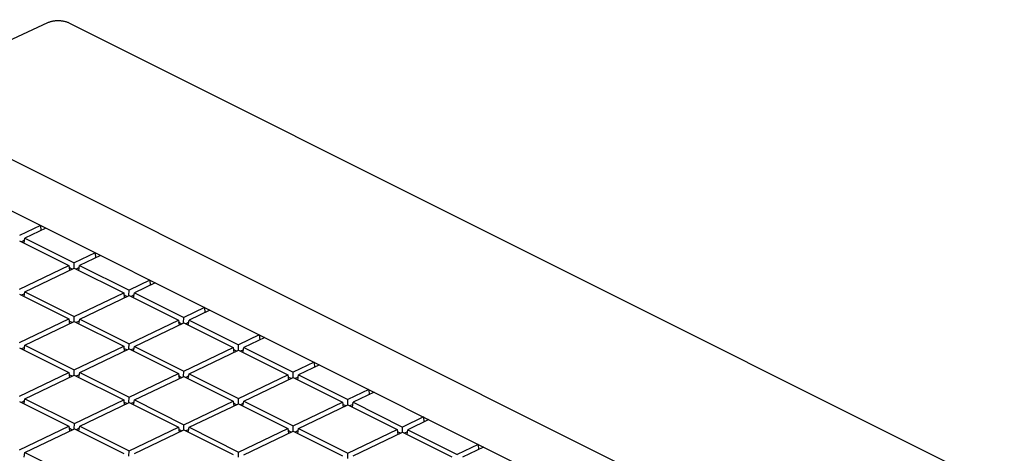
# Model space of a CAD drawing. Units: millimetres. Extents: x -92 to 92, y -167 to 167.
# Drawn here: x -43 to -11, y 153 to 167 of the extents above; entities that cross this region are included whole.
import ezdxf

# ---------------------------------------------------------------- set-up
doc = ezdxf.new("R2010")
doc.units = ezdxf.units.MM
doc.header["$LTSCALE"] = 16.335
doc.layers.add('IMPORT_IGES', color=7, linetype='CONTINUOUS')

msp = doc.modelspace()

# ---------------------------------------------------------------- linework, layer by layer
at = {"layer": 'IMPORT_IGES', "color": 7, "linetype": 'CONTINUOUS'}
for p, q in [((75.787, 102.745), (-52.022, 166.65)), ((-41.822, 166.548), (-47.018, 164.148)), ((79.029, 106.463), (-41.121, 166.538)), ((-49.079, 163.518), (69.45, 104.253)), ((-42.05, 160.003), (-42.726, 159.68)), ((-41.877, 159.917), (-42.554, 159.593)), ((-42.05, 160.003), (-42.038, 159.84)), ((-42.726, 159.511), (-41.13, 158.713)), ((-42.564, 159.525), (-42.661, 159.479)), ((-42.578, 159.437), (-42.554, 159.593)), ((-42.554, 159.593), (-40.958, 158.796)), ((-40.282, 159.119), (-40.958, 158.796)), ((-40.282, 159.119), (-40.271, 158.956)), ((-40.96, 158.627), (-40.958, 158.796)), ((-40.11, 159.033), (-40.786, 158.709)), ((-42.726, 157.95), (-41.13, 158.713)), ((-42.553, 157.864), (-40.958, 158.627)), ((-41.13, 158.713), (-41.11, 158.554)), ((-41.026, 158.595), (-41.121, 158.643)), ((-40.958, 158.627), (-39.363, 157.829)), ((-40.796, 158.641), (-40.894, 158.595)), ((-40.81, 158.553), (-40.786, 158.709)), ((-40.786, 158.709), (-39.19, 157.912)), ((-38.514, 158.235), (-39.19, 157.912)), ((-38.342, 158.149), (-39.018, 157.826)), ((-38.514, 158.235), (-38.503, 158.072)), ((-42.578, 157.707), (-42.553, 157.864)), ((-42.553, 157.864), (-40.958, 157.066)), ((-40.958, 157.066), (-39.363, 157.829)), ((-39.363, 157.829), (-39.342, 157.67)), ((-39.193, 157.743), (-39.19, 157.912)), ((-42.726, 157.781), (-41.13, 156.983)), ((-42.564, 157.795), (-42.661, 157.749)), ((-40.785, 156.98), (-39.19, 157.743)), ((-39.258, 157.711), (-39.354, 157.759)), ((-39.19, 157.743), (-37.595, 156.945)), ((-39.029, 157.757), (-39.126, 157.711)), ((-39.042, 157.669), (-39.018, 157.826)), ((-39.018, 157.826), (-37.423, 157.028)), ((-36.746, 157.351), (-37.423, 157.028)), ((-36.574, 157.265), (-37.25, 156.942)), ((-36.746, 157.351), (-36.735, 157.188)), ((-42.725, 156.22), (-41.13, 156.983)), ((-42.553, 156.134), (-40.958, 156.897)), ((-41.13, 156.983), (-41.11, 156.824)), ((-41.025, 156.865), (-41.121, 156.913)), ((-40.96, 156.897), (-40.958, 157.066)), ((-40.958, 156.897), (-39.362, 156.099)), ((-40.796, 156.912), (-40.893, 156.865)), ((-40.81, 156.823), (-40.785, 156.98)), ((-40.785, 156.98), (-39.19, 156.182)), ((-39.19, 156.182), (-37.595, 156.945)), ((-37.595, 156.945), (-37.575, 156.786)), ((-37.49, 156.827), (-37.586, 156.875)), ((-37.425, 156.859), (-37.423, 157.028)), ((-37.261, 156.874), (-37.358, 156.827)), ((-37.275, 156.785), (-37.25, 156.942)), ((-37.25, 156.942), (-35.655, 156.144)), ((-39.018, 156.096), (-37.423, 156.859)), ((-37.423, 156.859), (-35.827, 156.062)), ((-34.979, 156.468), (-35.655, 156.144)), ((-34.806, 156.381), (-35.482, 156.058)), ((-34.979, 156.468), (-34.967, 156.304)), ((-42.725, 156.051), (-41.13, 155.253)), ((-42.564, 156.066), (-42.661, 156.019)), ((-42.577, 155.977), (-42.553, 156.134)), ((-42.553, 156.134), (-40.958, 155.336)), ((-40.958, 155.336), (-39.362, 156.099)), ((-40.785, 155.25), (-39.19, 156.013)), ((-39.362, 156.099), (-39.342, 155.94)), ((-39.258, 155.981), (-39.353, 156.029)), ((-39.192, 156.013), (-39.19, 156.182)), ((-39.19, 156.013), (-37.595, 155.216)), ((-39.028, 156.028), (-39.126, 155.981)), ((-39.042, 155.939), (-39.018, 156.096)), ((-39.018, 156.096), (-37.422, 155.298)), ((-37.422, 155.298), (-35.827, 156.062)), ((-37.25, 155.212), (-35.655, 155.975)), ((-35.827, 156.062), (-35.807, 155.903)), ((-35.722, 155.943), (-35.818, 155.991)), ((-35.657, 155.975), (-35.655, 156.144)), ((-35.655, 155.975), (-34.059, 155.178)), ((-35.493, 155.99), (-35.59, 155.943)), ((-35.507, 155.901), (-35.482, 156.058)), ((-35.482, 156.058), (-33.887, 155.26)), ((-40.96, 155.167), (-40.958, 155.336)), ((-37.425, 155.129), (-37.422, 155.298)), ((-33.211, 155.584), (-33.887, 155.26)), ((-33.039, 155.498), (-33.715, 155.174)), ((-33.211, 155.584), (-33.2, 155.42)), ((-42.725, 154.49), (-41.13, 155.253)), ((-42.553, 154.404), (-40.958, 155.167)), ((-41.13, 155.253), (-41.11, 155.095)), ((-41.025, 155.135), (-41.121, 155.183)), ((-40.958, 155.167), (-39.362, 154.37)), ((-40.796, 155.182), (-40.893, 155.135)), ((-40.81, 155.093), (-40.785, 155.25)), ((-40.785, 155.25), (-39.19, 154.452)), ((-39.19, 154.452), (-37.595, 155.216)), ((-39.017, 154.366), (-37.422, 155.129)), ((-37.595, 155.216), (-37.574, 155.057)), ((-37.49, 155.097), (-37.586, 155.145)), ((-37.422, 155.129), (-35.827, 154.332)), ((-37.261, 155.144), (-37.358, 155.097)), ((-37.274, 155.055), (-37.25, 155.212)), ((-37.25, 155.212), (-35.655, 154.414)), ((-35.655, 154.414), (-34.059, 155.178)), ((-35.482, 154.328), (-33.887, 155.091)), ((-34.059, 155.178), (-34.039, 155.019)), ((-33.954, 155.059), (-34.05, 155.107)), ((-33.889, 155.091), (-33.887, 155.26)), ((-33.887, 155.091), (-32.292, 154.294)), ((-33.725, 155.106), (-33.823, 155.059)), ((-33.739, 155.018), (-33.715, 155.174)), ((-33.715, 155.174), (-32.119, 154.376)), ((-31.443, 154.7), (-32.119, 154.376)), ((-31.443, 154.7), (-31.432, 154.537)), ((-42.563, 154.336), (-42.661, 154.289)), ((-42.577, 154.247), (-42.553, 154.404)), ((-42.553, 154.404), (-40.957, 153.606)), ((-40.957, 153.606), (-39.362, 154.37)), ((-39.362, 154.37), (-39.342, 154.211)), ((-39.192, 154.283), (-39.19, 154.452)), ((-39.042, 154.209), (-39.017, 154.366)), ((-39.017, 154.366), (-37.422, 153.568)), ((-37.422, 153.568), (-35.827, 154.332)), ((-35.827, 154.332), (-35.807, 154.173)), ((-35.657, 154.246), (-35.655, 154.414)), ((-35.507, 154.172), (-35.482, 154.328)), ((-35.482, 154.328), (-33.887, 153.53)), ((-32.121, 154.208), (-32.119, 154.376)), ((-31.271, 154.614), (-31.947, 154.29)), ((-42.725, 154.321), (-41.13, 153.524)), ((-40.785, 153.52), (-39.19, 154.283)), ((-39.257, 154.251), (-39.353, 154.299)), ((-39.19, 154.283), (-37.594, 153.486)), ((-39.028, 154.298), (-39.125, 154.251)), ((-37.25, 153.482), (-35.654, 154.245)), ((-35.722, 154.213), (-35.818, 154.261)), ((-35.654, 154.245), (-34.059, 153.448)), ((-35.493, 154.26), (-35.59, 154.213)), ((-33.887, 153.53), (-32.292, 154.294)), ((-33.714, 153.444), (-32.119, 154.208)), ((-32.292, 154.294), (-32.271, 154.135)), ((-32.187, 154.175), (-32.283, 154.223)), ((-32.119, 154.208), (-30.524, 153.41)), ((-31.958, 154.222), (-32.055, 154.175)), ((-31.971, 154.134), (-31.947, 154.29)), ((-31.947, 154.29), (-30.351, 153.492)), ((-29.675, 153.816), (-30.351, 153.492)), ((-29.503, 153.73), (-30.179, 153.406)), ((-29.675, 153.816), (-29.664, 153.653)), ((-42.725, 152.76), (-41.13, 153.524)), ((-42.552, 152.674), (-40.957, 153.437)), ((-41.13, 153.524), (-41.109, 153.365)), ((-41.025, 153.405), (-41.121, 153.453)), ((-40.96, 153.437), (-40.957, 153.606)), ((-40.957, 153.437), (-39.362, 152.64)), ((-40.796, 153.452), (-40.893, 153.405)), ((-40.809, 153.364), (-40.785, 153.52)), ((-40.785, 153.52), (-39.19, 152.722)), ((-39.19, 152.722), (-37.594, 153.486)), ((-39.017, 152.636), (-37.422, 153.4)), ((-37.594, 153.486), (-37.574, 153.327)), ((-37.489, 153.367), (-37.585, 153.415)), ((-37.424, 153.4), (-37.422, 153.568)), ((-37.422, 153.4), (-35.827, 152.602)), ((-37.26, 153.414), (-37.358, 153.367)), ((-37.274, 153.326), (-37.25, 153.482)), ((-37.25, 153.482), (-35.654, 152.684)), ((-35.654, 152.684), (-34.059, 153.448)), ((-34.059, 153.448), (-34.039, 153.289)), ((-33.954, 153.329), (-34.05, 153.377)), ((-33.889, 153.362), (-33.887, 153.53)), ((-33.725, 153.376), (-33.822, 153.329)), ((-33.739, 153.288), (-33.714, 153.444)), ((-33.714, 153.444), (-32.119, 152.646)), ((-32.119, 152.646), (-30.524, 153.41)), ((-30.524, 153.41), (-30.504, 153.251)), ((-30.354, 153.324), (-30.351, 153.492)), ((-30.204, 153.25), (-30.179, 153.406)), ((-30.179, 153.406), (-28.584, 152.608)), ((-35.482, 152.598), (-33.887, 153.362)), ((-33.887, 153.362), (-32.291, 152.564)), ((-31.947, 152.56), (-30.351, 153.324)), ((-30.419, 153.291), (-30.515, 153.339)), ((-30.351, 153.324), (-28.756, 152.526)), ((-30.19, 153.338), (-30.287, 153.291)), ((-27.908, 152.932), (-28.584, 152.608)), ((-27.735, 152.846), (-28.411, 152.522)), ((-27.908, 152.932), (-27.896, 152.769)), ((-42.577, 152.518), (-42.552, 152.674)), ((-42.552, 152.674), (-40.957, 151.876)), ((-39.192, 152.554), (-39.19, 152.722)), ((-35.656, 152.516), (-35.654, 152.684)), ((-32.121, 152.478), (-32.119, 152.646))]:
    msp.add_line(p, q, dxfattribs=at)
msp.add_lwpolyline([(-41.121, 166.538), (-41.14, 166.546), (-41.16, 166.555), (-41.18, 166.563), (-41.202, 166.57), (-41.224, 166.577), (-41.247, 166.584), (-41.27, 166.589), (-41.294, 166.594), (-41.318, 166.599), (-41.343, 166.603), (-41.368, 166.606), (-41.393, 166.609), (-41.419, 166.611), (-41.445, 166.612), (-41.47, 166.613), (-41.496, 166.613), (-41.522, 166.612), (-41.548, 166.611), (-41.573, 166.609), (-41.598, 166.607), (-41.623, 166.604), (-41.648, 166.6), (-41.672, 166.595), (-41.695, 166.59), (-41.718, 166.585), (-41.741, 166.578), (-41.762, 166.572), (-41.783, 166.564), (-41.803, 166.556), (-41.822, 166.548)], dxfattribs=at)

doc.saveas('drawing.dxf')
